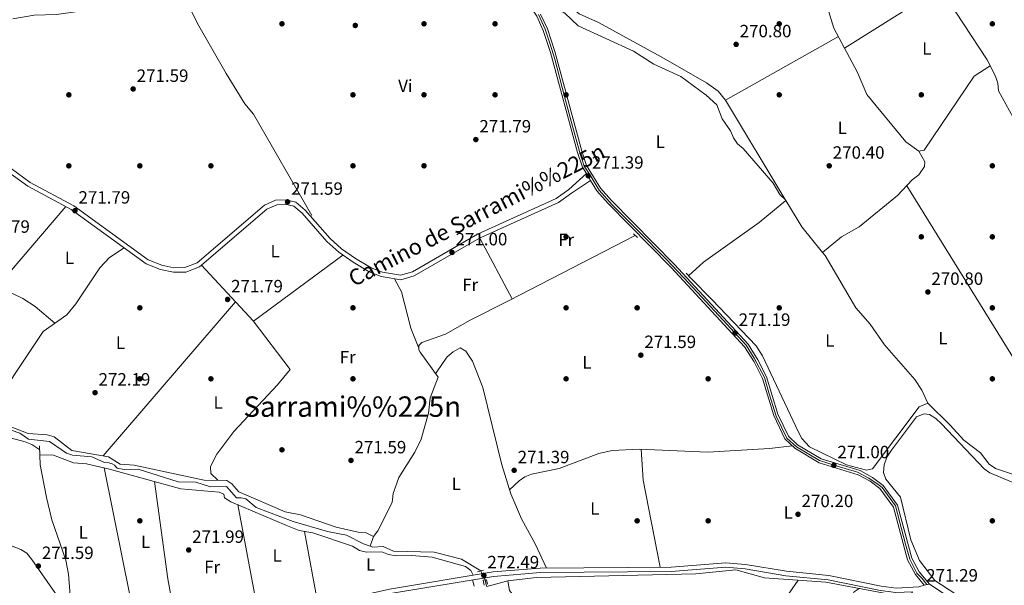
# Model space of a CAD drawing. Extents: x 601504 to 608465, y 673855 to 678585.
# Drawn here: x 604112 to 604667, y 676824 to 677142 of the extents above; entities that cross this region are included whole.
import ezdxf
from ezdxf.enums import TextEntityAlignment as Align

# ---------------------------------------------------------------- set-up
doc = ezdxf.new("R2010")
doc.units = 0
doc.header["$MEASUREMENT"] = 0
for name, pattern in [('DGN Style 2', [85.71429, 51.428574, -34.285716]), ('DGN Style 3', [120.00000600000001, 85.71429, -34.285716]), ('DGN Style 4', [137.22857829, 68.571432, -34.285716, 0.08571429000000001, -34.285716]), ('DGN Style 5', [60.000003, 25.714287, -34.285716])]:
    doc.linetypes.add(name, pattern=pattern)
for name, color, linetype in [('Nivel 13', 7, 'Continuous'), ('Nivel 17', 7, 'Continuous'), ('Nivel 21', 7, 'Continuous'), ('Nivel 22', 7, 'Continuous'), ('Nivel 23', 7, 'Continuous'), ('Nivel 36', 7, 'Continuous'), ('Nivel 37', 7, 'Continuous'), ('Nivel 41', 7, 'Continuous'), ('Nivel 44', 7, 'Continuous'), ('Nivel 45', 7, 'Continuous'), ('Nivel 54', 7, 'Continuous'), ('Nivel 7', 7, 'Continuous')]:
    doc.layers.add(name, color=color, linetype=linetype)
doc.styles.add('Style-arial', font='arial.shx', dxfattribs={"bigfont": 'arialbig.shx'})
doc.styles.add('Style-ariali', font='ariali.shx', dxfattribs={"bigfont": 'arialibig.shx'})
doc.styles.add('Style-arialn', font='arialn.shx', dxfattribs={"bigfont": 'arialnbig.shx'})
doc.styles.add('Style-times', font='times.shx', dxfattribs={"bigfont": 'timesbig.shx'})

# ---------------------------------------------------------------- blocks, each defined once
blk = doc.blocks.new('5PATER_1')
at = {"layer": 'Nivel 7', "linetype": 'Continuous', "lineweight": 0}
h = blk.add_hatch(color=53, dxfattribs=at)
edge = h.paths.add_edge_path()
edge.add_ellipse((0, 0), major_axis=(-1.095731442945027, -1.110710700472634), ratio=0.9994222409660316, start_angle=0, end_angle=360)
blk = doc.blocks.new('5PERFI')
at = {"layer": 'Nivel 17', "linetype": 'Continuous', "lineweight": 0}
h = blk.add_hatch(color=7, dxfattribs=at)
edge = h.paths.add_edge_path()
edge.add_arc((0, 0), 1.55999999938624, 315.0000000018422, 675.0000000018422)

msp = doc.modelspace()

# ---------------------------------------------------------------- linework, layer by layer
at = {"layer": 'Nivel 13', "color": 4, "linetype": 'Continuous', "lineweight": 0, "extrusion": (-0.009197021631586515, 0.01182721408314089, 0.9998877596011164), "elevation": 2718.604833164401, "flags": 128}
msp.add_lwpolyline([(604520.604955611, 677055.7284179367), (604505.5676560933, 677043.2225739239), (604474.353792516, 677020.8579789607), (604465.927268543, 677013.2054437124)], dxfattribs=at)
at = {"layer": 'Nivel 13', "color": 4, "linetype": 'Continuous', "lineweight": 0, "extrusion": (0.03013952995009189, 0.01834448047812068, 0.9993773505390122), "elevation": 30911.58433058197, "flags": 128}
msp.add_lwpolyline([(264024.1567351784, -867866.7700918491), (264006.7290419863, -867866.7700918491), (263988.3438347493, -867869.2641896526)], dxfattribs=at)
at = {"layer": 'Nivel 13', "color": 4, "linetype": 'Continuous', "lineweight": 0, "extrusion": (0.972760301455629, 0.2273298530575655, 0.04537106810269906), "elevation": 741786.7052244749, "flags": 128}
msp.add_lwpolyline([(521534.8860491163, -33417.53440215309), (521532.0516841079, -33417.53440215309), (521531.0356258405, -33418.63853919029)], dxfattribs=at)
at = {"layer": 'Nivel 13', "color": 4, "linetype": 'Continuous', "lineweight": 0}
for points in [[(604528.324, 677200.1540000001, 271.632), (604533.5619999999, 677196.074, 271.632), (604540.3929999999, 677194.4299999999, 271.532), (604547.675, 677188.9240000001, 271.509), (604556.568, 677179.7080000001, 271.433), (604559.966, 677172.689, 271.433), (604570.7649999999, 677137.6100000001, 271.433), (604584.058, 677112.6599999999, 271.333), (604589.3999999999, 677100.1089999999, 271.333), (604611.307, 677073.6089999999, 271.333), (604618.6529999999, 677068.2, 271.234), (604621.983, 677062.3019999999, 271.234), (604621.831, 677059.578, 271.234), (604618.5989999999, 677054.8600000001, 271.234), (604614.9480000001, 677052.081, 271.234), (604606.658, 677043.3189999999, 271.234), (604585.0249999999, 677025.558, 271.234), (604575.0009999999, 677019.9569999999, 271.333), (604564.432, 677011.23, 271.046)], [(604108.5290000001, 677142.7860000001, 272.03), (604120.5519999999, 677144.9169999999, 272.03), (604132.9920000001, 677145.3060000001, 272.03), (604145.131, 677146.854, 272.03), (604166.108, 677147.548, 271.83), (604173.952, 677149.8319999999, 271.83), (604194.31, 677153.6499999999, 271.731), (604201.8530000001, 677156.2949999999, 271.731), (604204.7749999999, 677155.952, 271.83), (604212.5020000001, 677140.179, 271.83), (604228.585, 677111.979, 271.836), (604239.1540000001, 677094.9990000001, 271.928), (604243.9299999999, 677089.085, 271.83), (604276.9029999999, 677032.0390000001, 271.93)], [(604412.311, 677150.521, 271.234), (604419.2220000001, 677146.068, 271.234), (604426.7239999999, 677138.7949999999, 271.234), (604457.865, 677124.5020000001, 270.835), (604469.4510000001, 677117.2930000001, 270.935), (604484.554, 677110.371, 271.095), (604498.8910000001, 677099.861, 271.234), (604504.828, 677094.2919999999, 271.234), (604507.7849999999, 677086.4890000001, 271.234), (604512.6229999999, 677079.6570000001, 271.234), (604514.2390000001, 677075.7930000001, 271.234), (604516.4850000001, 677072.483, 271.234), (604519.69, 677069.756, 271.234), (604536.6089999999, 677050.2779999999, 271.234), (604540.4029999999, 677043.9199999999, 271.134), (604543.365, 677041.0490000001, 271.134), (604543.683, 677040.5260000001, 271.134)], [(604309.6529999999, 676845.7350000001, 272.464), (604311.611, 676851.1510000001, 271.134), (604314.007, 676854.3430000001, 271.426), (604322.007, 676870.3700000001, 271.831), (604322.706, 676875.436, 271.831), (604325.882, 676884.413, 271.954), (604334.788, 676898.7650000001, 272.03), (604338.3060000001, 676905.966, 272.03), (604342.615, 676920.666, 272.03), (604343.422, 676929.3300000001, 272.03), (604347.9439999999, 676940.9180000001, 272.03), (604337.7509999999, 676955.0630000001, 271.966), (604337.003, 676956.3589999999, 271.93), (604337.1610000001, 676958.6950000001, 271.93), (604338.689, 676960.469, 271.93), (604352.034, 676965.149, 271.93), (604365.9380000001, 676973.064, 271.74), (604387.9380000001, 676984.104, 271.232), (604458.899, 677020.6769999999, 271.532)], [(604564.432, 677011.23, 271.046), (604565.8289999999, 677009.5079999999, 271.035), (604583.2180000001, 676979.9569999999, 270.935), (604591.128, 676970.8160000001, 270.935), (604599.283, 676959.081, 271.035), (604616.3559999999, 676939.693, 271.231), (604620.2930000001, 676933.5449999999, 271.134), (604623.713, 676926.209, 271.035)], [(604309.6529999999, 676845.7350000001, 272.464), (604305.899, 676847.0449999999, 272.543), (604296.416, 676852.0009999999, 272.734), (604285.699, 676854.0050000001, 272.833), (604266.3500000001, 676859.7, 272.734), (604245.4210000001, 676867.5419999999, 272.734), (604239.7069999999, 676872.314, 272.734), (604236.973, 676873.05, 272.734), (604234.446, 676873.01, 272.734), (604228.7080000001, 676879.338, 272.634), (604219.7649999999, 676879.199, 272.833), (604211.558, 676881.7930000001, 272.833), (604201.6370000001, 676882.0279999999, 272.833), (604178.97, 676889.064, 272.833), (604171.1939999999, 676888.943, 272.833), (604167.2930000001, 676889.6599999999, 272.833), (604165.7110000001, 676891.3859999999, 272.833), (604164.338, 676892.142, 272.833), (604162.5789999999, 676892.6980000001, 272.833), (604160.0490000001, 676892.8530000001, 272.833), (604152.9979999999, 676896.0490000001, 272.833), (604142.0930000001, 676897.0460000001, 272.833), (604138.77, 676898.1610000001, 272.833), (604129.1410000001, 676904.6229999999, 272.833), (604117.2579999999, 676905.993, 272.833), (604112.3430000001, 676909.4169999999, 272.634), (604107.456, 676911.091, 272.634)], [(604158.8859999999, 676790.9709999999, 271.807), (604157.567, 676791.388, 271.835), (604149.851, 676799.824, 271.835), (604145.726, 676802.4820000001, 271.835), (604141.209, 676813.185, 271.835), (604139.8530000001, 676830.004, 271.934), (604138.331, 676837.817, 271.883), (604130.4310000001, 676860.587, 271.549), (604127.4169999999, 676873.1680000001, 271.536), (604123.96, 676891.504, 271.536), (604123.56, 676902.283, 271.636)], [(604309.6529999999, 676845.7350000001, 272.464), (604311.105, 676845.229, 272.434), (604316.935, 676845.514, 272.335), (604322.8090000001, 676842.8829999999, 272.335), (604345.7649999999, 676842.2679999999, 272.235), (604361.1869999999, 676838.425, 272.235), (604371.95, 676831.788, 272.335)], [(604375.325, 676822.9720000001, 271.431), (604387.281, 676826.209, 271.332), (604403.3929999999, 676828.0160000001, 271.332), (604493.004, 676830.189, 270.834), (604515.6100000001, 676832.317, 270.535), (604531.737, 676827.875, 270.535), (604566.1610000001, 676825.496, 270.631), (604612.1000000001, 676816.9029999999, 270.834)]]:
    msp.add_polyline3d(points, dxfattribs=at)
at = {"layer": 'Nivel 21', "color": 7, "linetype": 'Continuous', "lineweight": 0, "extrusion": (-0.001015164936163044, 0.001654404877408804, 0.9999981161905528), "elevation": 778.1992072872465, "flags": 128}
msp.add_lwpolyline([(604433.7953488664, 677051.4091077109), (604431.3703409794, 677055.3611131194)], dxfattribs=at)
at = {"layer": 'Nivel 21', "color": 1, "linetype": 'DGN Style 2', "lineweight": 0, "extrusion": (-0.05086936116598934, 0.04107437202907645, 0.9978603128980436), "elevation": -2669.404343631253, "flags": 128}
msp.add_lwpolyline([(-906479.7063833219, 44890.38389758044), (-906479.7063833219, 44893.42755229177)], dxfattribs=at)
at = {"layer": 'Nivel 21', "color": 1, "linetype": 'DGN Style 2', "lineweight": 0, "extrusion": (0.05148723610204275, -0.05757045404802837, 0.997012892263323), "elevation": -7581.057474300735, "flags": 128}
msp.add_lwpolyline([(901886.2546838438, 101377.703206547), (901886.2546838438, 101373.8319200681)], dxfattribs=at)
at = {"layer": 'Nivel 21', "color": 1, "linetype": 'DGN Style 2', "lineweight": 0, "extrusion": (-0.05247317293634603, -0.01546783829093782, 0.9985025348493602), "elevation": -41910.61634427388, "flags": 128}
msp.add_lwpolyline([(-478328.5159700406, 769940.9860999901), (-478328.5159700406, 769944.6237621512)], dxfattribs=at)
at = {"layer": 'Nivel 21', "color": 1, "linetype": 'DGN Style 2', "lineweight": 0, "elevation": 273.724, "flags": 128}
msp.add_lwpolyline([(604373.8570000001, 676823.818), (604373.328, 676826.5320000001), (604375.2679999999, 676826.854), (604375.7930000001, 676824.335)], dxfattribs=at)
at = {"layer": 'Nivel 21', "color": 7, "linetype": 'Continuous', "lineweight": 0, "extrusion": (-0.08225214798859844, -0.01196136590784109, 0.996539768336859), "elevation": -57556.73372879295, "flags": 128}
msp.add_lwpolyline([(-582767.9442237066, 693344.5391168399), (-582767.9442237064, 693347.4747261463)], dxfattribs=at)
at = {"layer": 'Nivel 21', "color": 7, "linetype": 'Continuous', "lineweight": 0}
for points in [[(604431.406, 677055.7220000001, 271.673), (604429.2720000001, 677059.199, 271.858), (604426.412, 677067.5889999999, 271.614), (604411.1939999999, 677123.754, 271.614), (604407.1410000001, 677136.2309999999, 271.858), (604403.4380000001, 677144.2849999999, 271.614), (604398.818, 677151.334, 271.858), (604373.9450000001, 677177.8300000001, 272.101), (604331.021, 677220.155, 272.587), (604313.256, 677236.6570000001, 272.587), (604287.524, 677262.7990000001, 272.587), (604226.6229999999, 677332.844, 272.344), (604200.75, 677360.996, 272.823), (604200.398, 677361.379, 272.83), (604199.132, 677362.953, 272.843), (604176.8929999999, 677390.6140000001, 273.073), (604156.537, 677408.44, 272.83), (604121.5260000001, 677437.105, 273.073), (604110.808, 677448.577, 273.559)], [(604624.5290000001, 676824.2609999999, 271.615), (604618.7849999999, 676831.217, 271.372), (604614.655, 676838.936, 271.372), (604606.6329999999, 676868.798, 271.372), (604598.439, 676879.9469999999, 271.372), (604592.565, 676884.399, 271.372), (604585.507, 676888.288, 271.372), (604563.547, 676894.9890000001, 271.129), (604550.2949999999, 676902.898, 271.129), (604545.1440000001, 676907.6640000001, 271.372), (604539.253, 676920.1510000001, 271.615), (604532.844, 676941.2150000001, 271.372), (604528.003, 676950.7720000001, 271.615), (604522.4269999999, 676959.5819999999, 271.615), (604481.0449999999, 677004.493, 272.101), (604445.4990000001, 677040.385, 272.101), (604439.4029999999, 677047.4720000001, 271.858), (604431.5490000001, 677060.27, 271.858), (604428.8049999999, 677068.3200000001, 271.614), (604413.591, 677124.467, 271.614), (604409.4739999999, 677137.142, 271.858), (604405.631, 677145.5, 271.614)], [(604433.831, 677051.77, 271.682), (604423.121, 677044.639, 271.884), (604415.6470000001, 677039.352, 271.784), (604371.1840000001, 677019.192, 271.585), (604334.487, 676997.962, 271.585), (604326.9029999999, 676995.7860000001, 271.685), (604315.966, 676997.6359999999, 271.784), (604309.0959999999, 677000.3400000001, 271.784), (604300.142, 677005.72, 271.884), (604291.9809999999, 677011.304, 271.983), (604285.358, 677017.334, 271.983), (604271.3160000001, 677033.2409999999, 271.983), (604266.6840000001, 677037.1910000001, 271.983), (604261.881, 677038.3570000001, 271.983), (604257.044, 677038.102, 271.983), (604251.4369999999, 677035.6470000001, 271.983), (604213.6140000001, 677003.149, 271.784), (604205.8589999999, 677000.1540000001, 271.884), (604198.889, 677000.047, 271.983), (604191.619, 677001.5430000001, 271.983), (604183.5460000001, 677004.827, 271.983), (604141.402, 677035.3260000001, 272.083), (604116.8910000001, 677048.554, 272.083), (604081.798, 677073.7409999999, 272.282)], [(604621.6340000001, 676823.8400000001, 271.371), (604616.6980000001, 676829.818, 271.372), (604612.3160000001, 676838.0090000001, 271.372), (604604.3400000001, 676867.6950000001, 271.372), (604596.6399999999, 676878.1740000001, 271.372), (604591.2, 676882.2960000001, 271.372), (604584.5279999999, 676885.973, 271.372), (604562.5260000001, 676892.686, 271.129), (604548.79, 676900.885, 271.129), (604543.0889999999, 676906.159, 271.372), (604536.9140000001, 676919.25, 271.615), (604530.5149999999, 676940.28, 271.372), (604525.8260000001, 676949.5349999999, 271.615), (604520.436, 676958.0549999999, 271.615), (604479.2380000001, 677002.7660000001, 272.101), (604443.6599999999, 677038.6880000001, 272.101), (604437.378, 677045.993, 271.858), (604433.831, 677051.77, 271.682)], [(604029.763, 676767.0260000001, 271.932), (604105.8019999999, 676775.416, 271.857), (604175.6030000001, 676787.926, 271.857), (604186.862, 676789.327, 271.857), (604200.2479999999, 676789.5360000001, 271.857), (604215.8570000001, 676790.9809999999, 271.857), (604227.013, 676794.2550000001, 271.857), (604247.3030000001, 676804.061, 271.614), (604288.1200000001, 676814.21, 271.614), (604320.6270000001, 676821.5320000001, 271.614), (604378.9010000001, 676831.202, 271.857), (604405.46, 676833.324, 271.857), (604479.101, 676833.9839999999, 271.857), (604509.9990000001, 676836.4140000001, 271.128), (604521.104, 676835.355, 271.128), (604544.0120000001, 676831.5800000001, 271.128), (604567.8940000001, 676829.274, 271.128), (604597.4180000001, 676823.166, 271.128), (604605.784, 676822.104, 271.371), (604618.608, 676822.7790000001, 271.371), (604621.6340000001, 676823.8400000001, 271.371)]]:
    msp.add_polyline3d(points, dxfattribs=at)
at = {"layer": 'Nivel 21', "color": 7, "linetype": 'DGN Style 3', "lineweight": 0}
for points in [[(604431.406, 677055.7220000001, 271.673), (604421.5419999999, 677046.584, 271.884), (604414.398, 677041.531, 271.784), (604370.0390000001, 677021.4169999999, 271.585), (604333.5020000001, 677000.281, 271.585), (604326.76, 676998.345, 271.685), (604316.639, 677000.057, 271.784), (604310.2050000001, 677002.591, 271.784), (604301.493, 677007.825, 271.884), (604293.5360000001, 677013.2690000001, 271.983), (604287.1410000001, 677019.091, 271.983), (604273.0730000001, 677035.0279999999, 271.983), (604267.8530000001, 677039.48, 271.983), (604262.1140000001, 677040.872, 271.983), (604256.459, 677040.575, 271.983), (604250.092, 677037.788, 271.983), (604212.311, 677005.3260000001, 271.784), (604205.3740000001, 677002.6470000001, 271.884), (604199.1240000001, 677002.55, 271.983), (604192.348, 677003.946, 271.983), (604184.767, 677007.03, 271.983), (604142.7350000001, 677037.4469999999, 272.083), (604118.2180000001, 677050.679, 272.083), (604083.3030000001, 677075.7380000001, 272.282)], [(604234.8400000001, 676795.2609999999, 271.57), (604248.158, 676801.6980000001, 271.614), (604288.6969999999, 676811.777, 271.614), (604321.1059999999, 676819.077, 271.614), (604379.206, 676828.719, 271.857), (604405.571, 676830.825, 271.857), (604479.21, 676831.4850000001, 271.857), (604509.9780000001, 676833.905, 271.128), (604520.781, 676832.8740000001, 271.128), (604543.689, 676829.0989999999, 271.128), (604567.5190000001, 676826.7990000001, 271.128), (604597.007, 676820.699, 271.128), (604605.6910000001, 676819.595, 271.371), (604615.0290000001, 676820.087, 271.105), (604610.669, 676812.646, 271.371), (604601.158, 676800.1229999999, 271.128), (604571.2239999999, 676753.9210000001, 271.371)], [(604816.9680000001, 676749.6769999999, 271.223), (604806.0279999999, 676753.9299999999, 271.129), (604793.706, 676757.419, 270.886), (604754.2479999999, 676764.5760000001, 270.886), (604743.3970000001, 676768.2450000001, 271.129), (604723.2280000001, 676777.342, 270.643), (604712.21, 676784.682, 270.643), (604693.9639999999, 676794.422, 270.886), (604683.094, 676798.9169999999, 270.886), (604657.443, 676807.0260000001, 271.129), (604647.27, 676811.2, 271.129), (604633.406, 676818.462, 271.129), (604624.5290000001, 676824.2609999999, 271.615)]]:
    msp.add_polyline3d(points, dxfattribs=at)
at = {"layer": 'Nivel 22', "color": 4, "linetype": 'DGN Style 5', "lineweight": 0, "extrusion": (-0.01532772261547174, 0.03176905120055734, 0.9993777005243011), "elevation": 12510.82364703731, "flags": 128}
msp.add_lwpolyline([(-838439.8963502748, -346734.6312663028), (-838439.8963502748, -346740.2729136684)], dxfattribs=at)
at = {"layer": 'Nivel 23', "color": 7, "linetype": 'DGN Style 4', "lineweight": 0}
msp.add_polyline3d([(604404.3899999999, 677145.3030000001, 271.626), (604408.274, 677136.9269999999, 271.851), (604411.0079999999, 677128.548, 271.7), (604413.5970000001, 677120.0860000001, 271.641), (604419.121, 677099.104, 271.7), (604423.685, 677082.402, 271.689), (604427.483, 677068.155, 271.615), (604430.2450000001, 677059.865, 271.853), (604433.592, 677054.7479999999, 271.622), (604438.6840000001, 677046.372, 271.87), (604446.021, 677037.996, 272.101), (604460.3489999999, 677023.49, 272.101), (604476.608, 677007.1499999999, 272.101), (604489.037, 676993.852, 271.995), (604508.162, 676973.277, 271.771), (604521.4539999999, 676958.943, 271.616), (604525.942, 676951.604, 271.615), (604531.78, 676940.7039999999, 271.373), (604534.369, 676931.6370000001, 271.477), (604538.253, 676919.03, 271.603), (604544.3640000001, 676906.581, 271.322), (604549.8019999999, 676901.746, 271.129), (604562.7490000001, 676893.9739999999, 271.129), (604572.1570000001, 676890.952, 271.04), (604584.031, 676887.5109999999, 271.361), (604590.504, 676884.057, 271.372), (604595.7690000001, 676880.4310000001, 271.372), (604597.8999999999, 676878.727, 271.372), (604605.4950000001, 676868.365, 271.372), (604608.7749999999, 676855.5, 271.372), (604611.098, 676846.898, 271.372), (604613.5149999999, 676838.3500000001, 271.372), (604617.5719999999, 676830.4920000001, 271.372), (604620.22, 676827.7010000001, 271.378), (604623.0819999999, 676824.05, 271.493)], dxfattribs=at)
at = {"layer": 'Nivel 36', "color": 92, "linetype": 'Continuous', "lineweight": 0, "flags": 128}
for points, elevation in [([(604576.821, 677126.2420000001), (604626.5, 677157.7390000001), (604630.3700000001, 677158.966), (604630.3459999999, 677160.521), (604620.6499999999, 677172.5700000001), (604611.5360000001, 677185.726), (604594.51, 677214.054), (604590.206, 677217.3729999999)], 271.101), ([(604630.3459999999, 677160.521), (604657.111, 677119.7650000001), (604661.8489999999, 677110.452), (604663.0760000001, 677106.5819999999), (604663.5320000001, 677102.311), (604671.788, 677087.2039999999), (604681.9680000001, 677065.463), (604685.8559999999, 677059.2579999999), (604694.328, 677049.429)], 271.101), ([(604159.943, 676889.8870000001), (604179.334, 676792.913)], 271.669), ([(604235.101, 676869.1410000001), (604247.3030000001, 676804.061)], 271.07), ([(604280.3400000001, 676812.2749999999), (604272.675, 676854.0830000001)], 271.269)]:
    msp.add_lwpolyline(points, dxfattribs=dict(at, elevation=elevation))
at = {"layer": 'Nivel 36', "color": 92, "linetype": 'Continuous', "lineweight": 0, "extrusion": (-0.002378376200656863, -0.001339043919934763, 0.9999962751370771), "elevation": -2073.513385346484, "flags": 128}
msp.add_lwpolyline([(604508.7065448044, 677094.9055034381), (604572.2388384112, 677130.6745355057)], dxfattribs=at)
at = {"layer": 'Nivel 36', "color": 92, "linetype": 'Continuous', "lineweight": 0, "extrusion": (0.006582039565758653, 0.007696741198015734, 0.9999487171500775), "elevation": 9459.30070486028, "flags": 128}
msp.add_lwpolyline([(604084.9978249345, 676939.3963932346), (604123.3759297878, 676984.2717224576)], dxfattribs=at)
at = {"layer": 'Nivel 36', "color": 92, "linetype": 'Continuous', "lineweight": 0, "extrusion": (-0.00241192714611441, 0.004547970745464168, 0.9999867491969783), "elevation": 1892.638507302611, "flags": 128}
msp.add_lwpolyline([(604388.602766921, 676983.4087468842), (604370.4003374758, 677017.7311018484)], dxfattribs=at)
at = {"layer": 'Nivel 36', "color": 92, "linetype": 'Continuous', "lineweight": 0, "extrusion": (-0.002552927907722229, -0.001891386500803229, 0.9999949525953631), "elevation": -2551.729254306114, "flags": 128}
msp.add_lwpolyline([(604242.7474869108, 676968.781569548), (604293.073830945, 677006.0666362387)], dxfattribs=at)
at = {"layer": 'Nivel 36', "color": 92, "linetype": 'Continuous', "lineweight": 0, "extrusion": (0.001138806482068483, 0.001326196120805887, 0.9999984721606557), "elevation": 1857.78879677252, "flags": 128}
msp.add_lwpolyline([(604158.5744015907, 676894.782467935), (604233.1115810191, 676981.5845442689)], dxfattribs=at)
at = {"layer": 'Nivel 36', "color": 92, "linetype": 'Continuous', "lineweight": 0, "extrusion": (-0.1179741184217963, -0.01910591887268364, 0.9928328516153313), "elevation": -83974.57229915334, "flags": 128}
msp.add_lwpolyline([(-571560.7269303419, 699882.3685694647), (-571543.3730390908, 699880.728555914), (-571493.4648413318, 699882.3685694647)], dxfattribs=at)
at = {"layer": 'Nivel 36', "color": 92, "linetype": 'Continuous', "lineweight": 0, "extrusion": (0.3018379463533805, 0.04898628003298598, 0.9520998889348238), "elevation": 215782.9403382747, "flags": 128}
msp.add_lwpolyline([(571258.8049953829, -670975.2884153484), (571295.5294979538, -670974.4937450245), (571351.0080381695, -670975.9424649973)], dxfattribs=at)
at = {"layer": 'Nivel 36', "color": 92, "linetype": 'Continuous', "lineweight": 0, "extrusion": (-0.002115037471048517, -0.003068409007445407, 0.9999930557172181), "elevation": -3085.125944824571, "flags": 128}
msp.add_lwpolyline([(604549.8984980192, 676820.2847560439), (604489.1357900226, 676732.1333410642)], dxfattribs=at)
at = {"layer": 'Nivel 36', "color": 92, "linetype": 'Continuous', "lineweight": 0}
for points in [[(604417.8870000001, 677153.5930000001, 270.903), (604427.345, 677145.5730000001, 270.903), (604438.311, 677140.6869999999, 270.903), (604473.581, 677121.3489999999, 270.903), (604499.0700000001, 677106.841, 270.903), (604505.6100000001, 677102.0160000001, 270.903), (604509.7720000001, 677097.075, 270.903), (604543.365, 677041.0490000001, 271.301)], [(604618.6529999999, 677068.2, 271.192), (604621.56, 677068.828, 271.192), (604649.6910000001, 677110.4909999999, 270.893), (604658.8189999999, 677116.4070000001, 270.893)], [(604781.568, 676850.6570000001, 270.302), (604777.764, 676845.1510000001, 270.7), (604774.226, 676842.973, 270.85), (604770.4070000001, 676843.092, 270.899), (604759.4469999999, 676847.9750000001, 270.699), (604750.0549999999, 676851.3319999999, 271.098), (604740.304, 676853.1240000001, 271.098), (604735.2010000001, 676856.156, 271.297), (604730.068, 676861.132, 271.297), (604692.462, 676918.675, 271.488), (604611.8640000001, 677048.8219999999, 271.695)], [(604023.533, 677034.395, 272.074), (604055.6939999999, 677017.0050000001, 272.074), (604057.1680000001, 677013.2679999999, 272.271), (604059.6669999999, 677011.622, 272.273), (604114.1370000001, 676985.246, 272.472), (604121.05, 676980.821, 272.472), (604132.121, 676971.3160000001, 272.472)], [(604171.1410000001, 677013.8030000001, 271.278), (604162.943, 677008.263, 271.59), (604157.47, 677002.5530000001, 271.715), (604143.963, 676982.186, 271.772), (604138.824, 676976.1100000001, 271.87), (604125.6000000001, 676966.652, 272.674), (604091.7679999999, 676916.118, 271.875)], [(604223.986, 676882.854, 271.48), (604220.0390000001, 676886.6799999999, 271.28), (604219.861, 676890.696, 271.28), (604223.3659999999, 676897.618, 271.28), (604232.9909999999, 676910.344, 271.316), (604257.557, 676936.6939999999, 271.472), (604264.629, 676945.3230000001, 271.48), (604243.8230000001, 676972.6610000001, 271.951), (604214.689, 677004.0730000001, 271.081)], [(604323.382, 676996.381, 271.479), (604327.385, 676989.0530000001, 271.479), (604332.648, 676968.462, 271.678), (604337.068, 676957.324, 271.678)], [(604490.2069999999, 676996.646, 271.492), (604502.1059999999, 676984.612, 270.774), (604527.0989999999, 676958.5430000001, 270.964), (604530.5560000001, 676952.9369999999, 270.894), (604550.8, 676909.916, 271.052), (604552.7609999999, 676906.3859999999, 270.981), (604557.024, 676901.6240000001, 270.894), (604577.8489999999, 676891.6200000001, 270.626), (604589.119, 676888.5120000001, 270.695), (604592.6059999999, 676889.344, 270.894), (604618.7690000001, 676924.3130000001, 270.889), (604623.713, 676926.209, 271.093)], [(604346.533, 676942.8740000001, 272.667), (604350.713, 676949.1610000001, 270.675), (604353.0889999999, 676952.3589999999, 270.651), (604356.4709999999, 676955.217, 270.864), (604360.3019999999, 676957.477, 270.874), (604363.6100000001, 676955.6030000001, 271.022), (604367.229, 676949.979, 271.103), (604373.128, 676935.185, 271.21), (604383.9070000001, 676891.56, 271.57), (604388.9140000001, 676875.176, 271.647), (604394.8630000001, 676861.176, 271.273), (604402.4990000001, 676847.1059999999, 271.495), (604408.908, 676833.354, 271.273)], [(604623.713, 676926.209, 271.296), (604636.348, 676913.96, 271.296), (604643.952, 676905.3840000001, 271.296), (604653.3160000001, 676898.2790000001, 271.296), (604658.2280000001, 676891.963, 271.296), (604661.75, 676889.4199999999, 271.189), (604675.3019999999, 676885.0090000001, 271.096), (604693.7280000001, 676875.5730000001, 271.296), (604718.4469999999, 676861.568, 271.495), (604722.1780000001, 676860.129, 271.297), (604725.8530000001, 676860.517, 271.296), (604727.385, 676865.237, 271.296)], [(604789.105, 676827.185, 270.897), (604776.7649999999, 676836.3130000001, 271.115), (604769.72, 676840.122, 270.98), (604755.294, 676845.929, 270.983), (604726.787, 676854.844, 271.096), (604717.0390000001, 676859.51, 271.096), (604699.8400000001, 676869.729, 271.096), (604658.663, 676886.9909999999, 271.295), (604655.483, 676889.3829999999, 271.191), (604631.3319999999, 676914.7050000001, 271.494), (604628.24, 676917.631, 271.494), (604624.7039999999, 676919.909, 271.494), (604621.587, 676920.25, 271.494), (604617.335, 676918.628, 271.295), (604603.1869999999, 676899.844, 270.962), (604600.578, 676895.81, 270.896), (604599.0889999999, 676891.5090000001, 270.896), (604598.767, 676887.226, 270.697), (604599.962, 676883.409, 270.697), (604608.3160000001, 676873.3729999999, 270.697), (604614.038, 676849.317, 270.572), (604618.9040000001, 676837.717, 270.498), (604627.696, 676826.381, 270.498), (604639.3630000001, 676818.702, 270.429)], [(604042.4890000001, 676868.486, 272.461), (604051.648, 676902.8600000001, 271.797), (604052.0800000001, 676905.4809999999, 272.22), (604055.0830000001, 676913.156, 272.254), (604055.7209999999, 676917.6950000001, 272.261), (604057.27, 676918.108, 272.261), (604061.219, 676917.4739999999, 272.261), (604097.075, 676909.3940000001, 272.062), (604115.477, 676904.4240000001, 271.863), (604119.2220000001, 676903.067, 271.863), (604123.6410000001, 676900.092, 271.863)], [(604102.0989999999, 676915.0290000001, 272.078), (604117.071, 676909.246, 272.078), (604127.8700000001, 676908.429, 272.078), (604131.72, 676907.3600000001, 272.276), (604141.618, 676899.6980000001, 272.277), (604162.2860000001, 676896.131, 272.277), (604168.962, 676891.9569999999, 272.078), (604176.7509999999, 676891.3, 272.078), (604216.1610000001, 676882.969, 271.481), (604228.9979999999, 676882.78, 271.282), (604231.75, 676880.878, 271.282), (604235.7110000001, 676876.273, 271.481), (604261.757, 676865.0660000001, 270.888), (604270.504, 676863.3570000001, 271.078), (604290.467, 676856.513, 271.282), (604302.9569999999, 676853.5959999999, 271.481), (604306.97, 676853.385, 271.47), (604311.611, 676851.1510000001, 271.68)], [(604388.2250000001, 676877.4310000001, 271.273), (604393.588, 676882.571, 271.273), (604396.815, 676884.8559999999, 271.294), (604400.548, 676886.3840000001, 271.347), (604416.037, 676889.5320000001, 271.671), (604438.504, 676897.979, 271.294), (604445.9010000001, 676899.538, 271.273), (604461.0900000001, 676900.379, 271.453), (604499.8530000001, 676898.6140000001, 270.874), (604534.4820000001, 676900.71, 270.675), (604547.3899999999, 676902.1799999999, 270.675)], [(604367.6429999999, 676829.334, 271.471), (604366.4340000001, 676832.037, 271.471), (604363.287, 676834.3219999999, 271.471), (604344.5390000001, 676839.4739999999, 271.471), (604333.1499999999, 676840.459, 271.471), (604324.3019999999, 676840.3260000001, 271.471), (604320.013, 676841.037, 271.471), (604316.2860000001, 676842.527, 271.471), (604307.5460000001, 676842.399, 271.67), (604303.659, 676843.325, 271.67), (604299.7150000001, 676845.777, 271.67), (604277.432, 676853.2080000001, 271.67), (604269.631, 676854.6429999999, 271.869), (604262.209, 676857.6340000001, 271.893), (604231.2660000001, 676870.7690000001, 271.67), (604227.7309999999, 676873.047, 271.67), (604227.311, 676874.9850000001, 271.67), (604224.5719999999, 676876.1089999999, 271.67), (604203.1499999999, 676878.1089999999, 271.869), (604162.217, 676889.388, 271.869), (604150.041, 676892.061, 271.869), (604142.6410000001, 676892.7239999999, 271.869), (604131.365, 676897.057, 272.102), (604123.7520000001, 676897.0930000001, 271.869)], [(604038.682, 676868.395, 271.667), (604048.067, 676868.619, 271.467), (604051.95, 676867.5090000001, 271.467), (604112.9569999999, 676843.8840000001, 271.467), (604116.3459999999, 676841.7550000001, 271.467), (604119.2690000001, 676838.148, 271.667), (604136.3759999999, 676813.524, 271.667), (604138.7080000001, 676813.56, 272.065), (604140.9850000001, 676815.952, 272.065)], [(604368.244, 676823.243, 271.315), (604367.2919999999, 676826.7409999999, 271.315)], [(604387.281, 676826.209, 271.712), (604388.1429999999, 676820.777, 272.11), (604390.557, 676817.7749999999, 271.966), (604407.8319999999, 676805.138, 271.512), (604427.8899999999, 676791.956, 270.739), (604452.757, 676767.335, 270.915), (604471.2250000001, 676755.1769999999, 270.915), (604487.0079999999, 676740.6440000001, 271.114), (604496.4550000001, 676733.402, 271.114), (604507.1200000001, 676726.8570000001, 271.114), (604516.551, 676716.6030000001, 270.715), (604518.878, 676717.0279999999, 270.516), (604520.02, 676718.601, 270.516), (604526.7949999999, 676733.0959999999, 270.715), (604570.4920000001, 676799.1140000001, 271.114), (604577.2790000001, 676812.8319999999, 271.114), (604580.335, 676816.3800000001, 270.914), (604582.223, 676820.0009999999, 270.963), (604585.084, 676821.956, 270.715)]]:
    msp.add_polyline3d(points, dxfattribs=at)
at = {"layer": 'Nivel 54', "color": 33, "linetype": 'Continuous', "lineweight": 0}
msp.add_polyline3d([(604403.4380000001, 677144.2849999999, 271.614), (604407.1410000001, 677136.2309999999, 271.858), (604411.1939999999, 677123.754, 271.614), (604426.412, 677067.5889999999, 271.614), (604429.2720000001, 677059.199, 271.858), (604431.406, 677055.7220000001, 271.673), (604433.831, 677051.77, 271.682), (604437.378, 677045.993, 271.858), (604443.6599999999, 677038.6880000001, 272.101), (604479.2380000001, 677002.7660000001, 272.101), (604520.436, 676958.0549999999, 271.615), (604525.8260000001, 676949.5349999999, 271.615), (604530.5149999999, 676940.28, 271.372), (604536.9140000001, 676919.25, 271.615), (604543.0889999999, 676906.159, 271.372), (604548.79, 676900.885, 271.129), (604562.5260000001, 676892.686, 271.129), (604584.5279999999, 676885.973, 271.372), (604591.2, 676882.2960000001, 271.372), (604596.6399999999, 676878.1740000001, 271.372), (604604.3400000001, 676867.6950000001, 271.372), (604612.3160000001, 676838.0090000001, 271.372), (604616.6980000001, 676829.818, 271.372), (604621.6340000001, 676823.8400000001, 271.371), (604624.5290000001, 676824.2609999999, 271.615), (604618.7849999999, 676831.217, 271.372), (604614.655, 676838.936, 271.372), (604606.6329999999, 676868.798, 271.372), (604598.439, 676879.9469999999, 271.372), (604592.565, 676884.399, 271.372), (604585.507, 676888.288, 271.372), (604563.547, 676894.9890000001, 271.129), (604550.2949999999, 676902.898, 271.129), (604545.1440000001, 676907.6640000001, 271.372), (604539.253, 676920.1510000001, 271.615), (604532.844, 676941.2150000001, 271.372), (604528.003, 676950.7720000001, 271.615), (604522.4269999999, 676959.5819999999, 271.615), (604481.0449999999, 677004.493, 272.101), (604445.4990000001, 677040.385, 272.101), (604439.4029999999, 677047.4720000001, 271.858), (604431.5490000001, 677060.27, 271.858), (604428.8049999999, 677068.3200000001, 271.614), (604413.591, 677124.467, 271.614), (604409.4739999999, 677137.142, 271.858), (604405.631, 677145.5, 271.614)], dxfattribs=at)

# ---------------------------------------------------------------- block references
at = {"layer": 'Nivel 17', "color": 7, "linetype": 'Continuous', "lineweight": 0}
for p in [(604260, 677140, 271.778), (604340, 677140, 271.778), (604380, 677140, 271.584), (604540, 677140, 271), (604660, 677140, 270.611), (604140, 677100, 271.972), (604300, 677100, 271.778), (604340, 677100, 271.778), (604380, 677100, 271.778), (604420, 677100, 271.778), (604540, 677100, 270.611), (604620, 677100, 270.806), (604140, 677060, 271.778), (604180, 677060, 271.778), (604220, 677060, 271.972), (604300, 677060, 271.584), (604340, 677060, 271.778), (604660, 677060, 271), (604420, 677020, 271.389), (604620, 677020, 271.389), (604660, 677020, 271), (604180, 676980, 271.584), (604300, 676980, 271.584), (604420, 676980, 271.195), (604460, 676980, 271), (604540, 676980, 270.806), (604660, 676980, 271.389), (604180, 676940, 271.389), (604220, 676940, 271.584), (604300, 676940, 271.584), (604420, 676940, 271.584), (604500, 676940, 271.195), (604660, 676940, 271.389), (604260, 676900, 271.389), (604180, 676860, 271.778), (604460, 676860, 270.806), (604500, 676860, 270.611), (604660, 676860, 271.389)]:
    msp.add_blockref('5PERFI', p, dxfattribs=at)
at = {"layer": 'Nivel 7', "color": 53, "linetype": 'Continuous', "lineweight": 0}
for p in [(604301.288, 677139.077, 271.791), (604515.7450000001, 677128.415, 270.796), (604176.2250000001, 677103.2949999999, 271.592), (604369.182, 677074.797, 271.791), (604568.1470000001, 677060.004, 270.398), (604432.504, 677054.392, 271.393), (604143.4569999999, 677034.7239999999, 271.791), (604263.166, 677039.7, 271.592), (604355.7820000001, 677011.1950000001, 270.995), (604229.408, 676984.726, 271.791), (604623.702, 676988.9199999999, 270.796), (604515.165, 676965.8400000001, 271.194), (604462.0789999999, 676953.3459999999, 271.592), (604154.7760000001, 676932.227, 272.19), (604298.8800000001, 676894.024, 271.592), (604570.7749999999, 676891.256, 270.995), (604390.7509999999, 676888.4539999999, 271.393), (604550.591, 676863.7180000001, 270.199), (604207.493, 676843.598, 271.991), (604122.851, 676834.5020000001, 271.592), (604373.6910000001, 676829.246, 272.489)]:
    msp.add_blockref('5PATER_1', p, dxfattribs=at)

# ---------------------------------------------------------------- texts
at = {"layer": 'Nivel 37', "color": 92, "linetype": 'Continuous', "lineweight": 0, "style": 'Style-arialn'}
for s, p in [('L', (604623.0911597833, 677126.135001, 270.94)), ('Vi', (604329.5085199557, 677104.9980009999, 271.78)), ('L', (604575.5621597834, 677081.4470009999, 270.624)), ('L', (604473.0101597833, 677073.628001, 271.495)), ('Fr', (604420.0585157063, 677018.321001, 271.381)), ('L', (604256.1791597833, 677011.915001, 271.972)), ('L', (604140.3401597834, 677008.1670009999, 271.959)), ('Fr', (604366.0065157064, 676992.9780009999, 271.102)), ('L', (604568.4831597833, 676961.551001, 270.834)), ('L', (604632.2441597835, 676962.933001, 271.051)), ('L', (604169.0861597834, 676960.389001, 271.569)), ('Fr', (604297.0245157063, 676952.2350009999, 271.575)), ('L', (604431.7761597834, 676949.311001, 271.532)), ('L', (604224.0601597833, 676926.6310009998, 271.473)), ('L', (604358.1701597834, 676880.8830009999, 271.552)), ('L', (604436.1701597834, 676866.930001, 271.197)), ('L', (604545.1001597834, 676864.736001, 270.257)), ('L', (604148.1931597835, 676853.5010009999, 271.824)), ('L', (604183.2781597835, 676848.2140009999, 271.714)), ('L', (604257.2931597834, 676840.4210009999, 271.624)), ('Fr', (604220.6945157063, 676833.983001, 271.557)), ('L', (604309.8751597833, 676835.406001, 271.654))]:
    msp.add_text(s, height=7.000002, dxfattribs=at).set_placement(p, align=Align.MIDDLE_CENTER)
at = {"layer": 'Nivel 41', "color": 7, "linetype": 'Continuous', "lineweight": 0, "style": 'Style-arial'}
for s, p in [('270.80', (604517.73, 677132.415, 270.796)), ('271.59', (604178.21, 677107.2949999999, 271.592)), ('271.79', (604371.1680000001, 677078.797, 271.791)), ('270.40', (604570.132, 677064.004, 270.398)), ('271.39', (604434.49, 677058.392, 271.393)), ('271.59', (604265.152, 677043.7, 271.592)), ('271.79', (604145.442, 677038.7239999999, 271.791)), ('271.79', (604088.9180000001, 677022.288, 271.791)), ('271.00', (604357.7679999999, 677015.1950000001, 270.995)), ('270.80', (604625.6880000001, 676992.9199999999, 270.796)), ('271.79', (604231.3940000001, 676988.726, 271.791)), ('271.19', (604517.1499999999, 676969.8400000001, 271.194)), ('271.59', (604464.064, 676957.3459999999, 271.592)), ('272.19', (604156.7620000001, 676936.227, 272.19)), ('271.59', (604300.8659999999, 676898.024, 271.592)), ('271.39', (604392.736, 676892.4539999999, 271.393)), ('271.00', (604572.76, 676895.256, 270.995)), ('270.20', (604552.5760000001, 676867.7180000001, 270.199)), ('271.99', (604209.4780000001, 676847.598, 271.991)), ('271.59', (604124.8360000001, 676838.5020000001, 271.592)), ('272.49', (604375.676, 676833.246, 272.489)), ('271.29', (604622.7520000001, 676825.814, 271.294))]:
    msp.add_text(s, height=7.000002, dxfattribs=at).set_placement(p)
at = {"layer": 'Nivel 44', "color": 7, "linetype": 'Continuous', "lineweight": 0, "style": 'Style-ariali'}
msp.add_text('Camino de Sarrami%%225n', height=8.999994000000001, rotation=27.26999998860311, dxfattribs=at).set_placement((604371.7139563118, 677028.3857263301, 271.617), align=Align.CENTER)
at = {"layer": 'Nivel 45', "color": 7, "linetype": 'Continuous', "lineweight": 0, "style": 'Style-times'}
msp.add_text('Sarrami%%225n', height=11.500002, dxfattribs=at).set_placement((604299.5947020832, 676924.3500009999, 271.587), align=Align.MIDDLE_CENTER)

doc.saveas('drawing.dxf')
